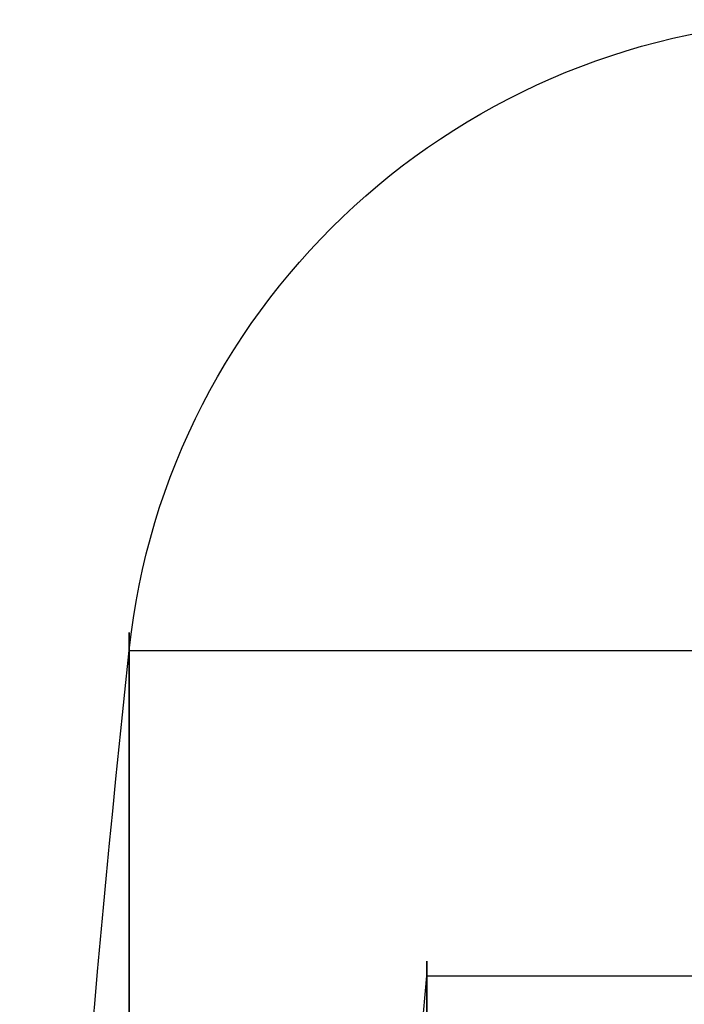
# Model space of a CAD drawing. Units: millimetres. Extents: x -375 to 356, y -91 to 1009.
# Drawn here: x -336 to -330, y -48 to -39 of the extents above; entities that cross this region are included whole.
import ezdxf

# ---------------------------------------------------------------- set-up
doc = ezdxf.new("R2010")
doc.units = ezdxf.units.MM
doc.header["$MEASUREMENT"] = 0
doc.layers.add('Predefinito', color=7, linetype='Continuous', true_color=0x000000)

# ---------------------------------------------------------------- blocks, each defined once
blk = doc.blocks.new('Parte3^A00001110')
at = {"layer": 'Predefinito'}
for p, q in [((14, 19), (0, 19)), ((14, 19), (0, 19)), ((11.2794, 16), (0, 16))]:
    blk.add_line(p, q, dxfattribs=at)
for centre, radius, start, end in [((7.5359, 18.3177), 6.5, 6.02558, 88.62824), ((-166, 0), 181, 360, 6.025575), ((-166, 0), 178, 1.609644, 5.157143)]:
    blk.add_arc(centre, radius, start, end, dxfattribs=at)
at = {"layer": 'Predefinito', "extrusion": (1, 2.80477e-16, 4.67462e-17)}
blk.add_arc((0, 0, 14), 19, 270, 90, dxfattribs=at)
at = {"layer": 'Predefinito', "extrusion": (1, -1.86985e-16, 2.80477e-16)}
blk.add_arc((0, 0, 14), 19, 270, 0, dxfattribs=at)
at = {"layer": 'Predefinito', "extrusion": (1, -9.34925e-17, -1.86985e-16)}
blk.add_arc((0, 0, 14), 19, 0, 90, dxfattribs=at)
at = {"layer": 'Predefinito', "extrusion": (1, 2.27631e-12, -4.66376e-13)}
blk.add_arc((0, 0, 11.2794), 16, 333.58332, 0, dxfattribs=at)
at = {"layer": 'Predefinito', "extrusion": (1, -7.39638e-13, -2.38975e-13)}
blk.add_arc((0, 0, 11.2794), 16, 0, 26.41668, dxfattribs=at)
blk = doc.blocks.new('A00001110')
at = {"layer": 'Predefinito', "extrusion": (1.03421e-33, -0.130615, 0.991433), "rotation": 360}
blk.add_blockref('Parte3^A00001110', (10.25, 0), dxfattribs=at)

msp = doc.modelspace()

# ---------------------------------------------------------------- block references
at = {"layer": 'Predefinito', "extrusion": (0, 0, -1)}
msp.add_blockref('A00001110', (311.2412, -64, -37.667), dxfattribs=at)

doc.saveas('drawing.dxf')
